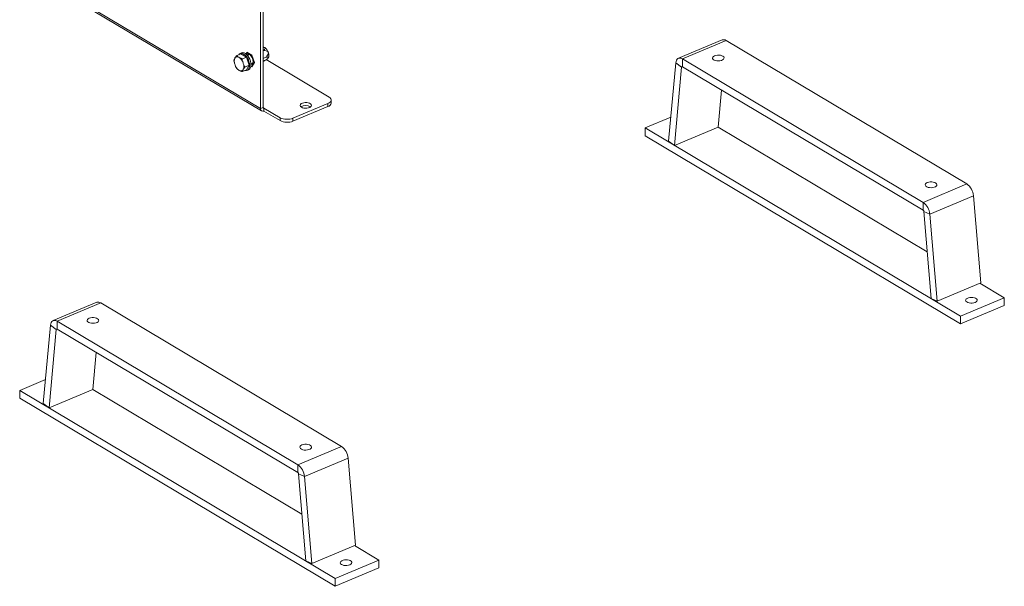
# Paper-space layout 'ENG.' of a CAD drawing. Units: millimetres. Extents: x 96 to 6514, y 326 to 4593.
# Drawn here: x 3373 to 4236, y 1976 to 2472 of the extents above; entities that cross this region are included whole.
import ezdxf

# ---------------------------------------------------------------- set-up
doc = ezdxf.new("R2010")
doc.units = ezdxf.units.MM

psp = doc.layouts.new('ENG.')

# ---------------------------------------------------------------- linework, layer by layer
at = {"color": 7, "linetype": 'Continuous', "lineweight": 15, "ltscale": 5.5}
for p, q in [((3584.29, 2394.06), (3584.29, 2618.36)), ((3586.59, 2395.02), (3586.59, 2619.32)), ((3404.31, 2501.3), (3584.29, 2394.06)), ((3405.33, 2499.15), (3585.31, 2391.91)), ((3988.69, 2454.16), (3950.38, 2438.09)), ((3953.86, 2437.59), (3992.17, 2453.66)), ((4203.09, 2327.97), (3992.17, 2453.66)), ((3567.18, 2441.99), (3563.89, 2440.61)), ((3567.73, 2442.81), (3566.5, 2442.3)), ((3572.01, 2439.11), (3567.18, 2441.99)), ((3571.42, 2441.82), (3572.42, 2443.56)), ((3572.57, 2443.13), (3571.75, 2441.7)), ((3572.42, 2443.56), (3576.88, 2440.91)), ((3576.73, 2440.65), (3572.57, 2443.13)), ((3574.6, 2441.36), (3572.83, 2440.62)), ((3576.88, 2440.91), (3579.1, 2434.39)), ((3587.12, 2444.94), (3586.59, 2444.72)), ((3561.83, 2438.04), (3562, 2438.34)), ((3562, 2432.31), (3561.83, 2432.81)), ((3565.36, 2438.95), (3565.71, 2438.74)), ((3572.01, 2439.11), (3568.71, 2437.73)), ((3569.07, 2434.13), (3569.24, 2433.62)), ((3574.42, 2432.05), (3571.12, 2430.66)), ((3574.42, 2432.05), (3572.01, 2439.11)), ((3572.01, 2427.85), (3574.42, 2432.05)), ((3575.92, 2433.24), (3577.69, 2433.98)), ((3578.81, 2434.57), (3576.73, 2440.65)), ((3576.73, 2430.95), (3578.81, 2434.57)), ((3579.1, 2434.39), (3576.88, 2430.52)), ((3589.14, 2439.01), (3586.59, 2437.94)), ((3587.12, 2435.5), (3586.59, 2435.28)), ((3644.4, 2404.05), (3589.25, 2436.91)), ((3589.97, 2437.4), (3590.62, 2437.89)), ((3948.12, 2434.14), (3941.7, 2365.61)), ((3953.23, 2430.28), (3948.12, 2434.14)), ((3953.86, 2430.66), (3953.86, 2437.59)), ((4164.79, 2311.9), (3953.86, 2437.59)), ((3565.71, 2427.49), (3565.36, 2427.69)), ((3572.01, 2427.85), (3568.71, 2426.47)), ((3569.24, 2428.4), (3569.07, 2428.1)), ((3572.69, 2427.54), (3573.92, 2428.06)), ((3576.88, 2430.52), (3575.83, 2431.14)), ((3575.91, 2431.44), (3576.73, 2430.95)), ((3946.81, 2361.74), (3953.23, 2430.28)), ((3953.86, 2430.66), (4164.79, 2304.98)), ((3985.11, 2377.81), (3988.15, 2410.23)), ((3612.77, 2385.56), (3643.41, 2398.41)), ((3643.41, 2395.82), (3643.41, 2398.41)), ((3646.27, 2398.88), (3646.27, 2401.48)), ((3586.59, 2395.02), (3584.29, 2394.06)), ((3587.36, 2394.48), (3601.5, 2386.05)), ((3587.36, 2394.48), (3587.36, 2391.88)), ((3587.36, 2391.88), (3601.5, 2383.45)), ((3612.77, 2382.96), (3643.41, 2395.82)), ((3601.5, 2383.45), (3601.5, 2386.05)), ((3612.77, 2385.56), (3612.77, 2382.96)), ((3943.66, 2386.49), (3921.13, 2377.04)), ((3921.13, 2370.11), (3921.13, 2377.04)), ((3921.13, 2377.04), (4197.53, 2212.34)), ((3946.81, 2361.74), (3985.11, 2377.81)), ((4168.39, 2268.6), (3985.11, 2377.81)), ((3921.13, 2370.11), (4197.53, 2205.41)), ((3946.81, 2361.74), (3941.7, 2365.61)), ((4164.79, 2311.9), (4203.09, 2327.97)), ((4164.79, 2304.98), (4164.79, 2311.9)), ((4170.53, 2301.61), (4208.83, 2317.68)), ((4215.25, 2241.5), (4208.83, 2317.68)), ((4165.43, 2303.83), (4171.84, 2227.65)), ((4165.43, 2303.83), (4170.53, 2301.61)), ((4176.95, 2225.43), (4170.53, 2301.61)), ((4176.95, 2225.43), (4215.25, 2241.5)), ((4235.83, 2228.41), (4214.44, 2241.16)), ((4171.84, 2227.65), (4176.95, 2225.43)), ((4197.53, 2212.34), (4235.83, 2228.41)), ((4235.83, 2221.48), (4235.83, 2228.41)), ((3440.96, 2224.37), (3402.66, 2208.3)), ((3406.14, 2207.79), (3444.45, 2223.86)), ((3655.37, 2098.18), (3444.45, 2223.86)), ((4197.53, 2205.41), (4235.83, 2221.48)), ((4197.53, 2205.41), (4197.53, 2212.34)), ((3400.4, 2204.34), (3393.98, 2135.81)), ((3399.09, 2131.95), (3405.5, 2200.48)), ((3405.5, 2200.48), (3400.4, 2204.34)), ((3406.14, 2200.86), (3406.14, 2207.79)), ((3617.07, 2082.11), (3406.14, 2207.79)), ((3406.14, 2200.86), (3617.07, 2075.18)), ((3437.39, 2148.02), (3440.42, 2180.43)), ((3395.94, 2156.7), (3373.41, 2147.24)), ((3399.09, 2131.95), (3437.39, 2148.02)), ((3620.67, 2038.8), (3437.39, 2148.02)), ((3373.41, 2140.32), (3373.41, 2147.24)), ((3373.41, 2147.24), (3649.81, 1982.55)), ((3373.41, 2140.32), (3649.81, 1975.62)), ((3399.09, 2131.95), (3393.98, 2135.81)), ((3617.07, 2082.11), (3655.37, 2098.18)), ((3622.81, 2071.81), (3661.11, 2087.88)), ((3667.53, 2011.7), (3661.11, 2087.88)), ((3617.07, 2075.18), (3617.07, 2082.11)), ((3617.7, 2074.04), (3624.12, 1997.85)), ((3617.7, 2074.04), (3622.81, 2071.81)), ((3629.22, 1995.63), (3622.81, 2071.81)), ((3629.22, 1995.63), (3667.53, 2011.7)), ((3688.11, 1998.62), (3666.72, 2011.36)), ((3624.12, 1997.85), (3629.22, 1995.63)), ((3649.81, 1982.55), (3688.11, 1998.62)), ((3688.11, 1991.69), (3688.11, 1998.62)), ((3649.81, 1975.62), (3688.11, 1991.69)), ((3649.81, 1975.62), (3649.81, 1982.55))]:
    psp.add_line(p, q, dxfattribs=at)
at = {"color": 8, "linetype": 'Continuous', "lineweight": 15, "ltscale": 5.5}
for p, q in [((3953.23, 2430.28), (3953.98, 2430.59)), ((3587.36, 2394.48), (3586.59, 2394.93)), ((3405.5, 2200.48), (3406.26, 2200.79))]:
    psp.add_line(p, q, dxfattribs=at)
at = {"color": 7, "linetype": 'Continuous', "lineweight": 15, "ltscale": 5.5, "flags": 128}
for points in [[(3574.74, 2431.86), (3574.62, 2433.42), (3574.26, 2435.05), (3573.69, 2436.67), (3572.92, 2438.22), (3572, 2439.61), (3570.97, 2440.78), (3569.87, 2441.67), (3568.76, 2442.25), (3567.69, 2442.49), (3566.71, 2442.37), (3565.86, 2441.91), (3565.22, 2441.16)], [(3575.96, 2432.37), (3575.84, 2433.93), (3575.49, 2435.56), (3574.91, 2437.19), (3574.15, 2438.73), (3573.23, 2440.12), (3572.2, 2441.29), (3571.1, 2442.19), (3569.99, 2442.77), (3568.92, 2443.01), (3567.93, 2442.89), (3567.73, 2442.81)], [(3575.96, 2432.35), (3576.24, 2432.38), (3576.93, 2432.69), (3577.44, 2433.32), (3577.75, 2434.23), (3577.83, 2435.34), (3577.67, 2436.58), (3577.29, 2437.86), (3576.71, 2439.07), (3575.98, 2440.14), (3575.16, 2440.97), (3574.29, 2441.52), (3573.45, 2441.73), (3572.7, 2441.59), (3572.23, 2441.26)], [(3586.59, 2447.85), (3587.23, 2447.8), (3588.13, 2447.42), (3589.04, 2446.72), (3589.88, 2445.74), (3590.61, 2444.56), (3591.17, 2443.25), (3591.52, 2441.9), (3591.64, 2440.61), (3591.52, 2439.46), (3591.17, 2438.53), (3590.62, 2437.89)], [(3981.99, 2440.27), (3981.06, 2439.76), (3980.44, 2439.14), (3980.18, 2438.45), (3980.3, 2437.76), (3980.78, 2437.11), (3981.6, 2436.55), (3982.69, 2436.12), (3983.97, 2435.85), (3985.35, 2435.77), (3986.72, 2435.87), (3987.99, 2436.16), (3989.05, 2436.61), (3989.84, 2437.18), (3990.28, 2437.84), (3990.36, 2438.53), (3990.05, 2439.21), (3989.39, 2439.82), (3988.43, 2440.32), (3987.23, 2440.67), (3985.89, 2440.85), (3984.5, 2440.84), (3983.17, 2440.64), (3981.99, 2440.27)], [(3948.12, 2434.14), (3948.34, 2435.39), (3948.74, 2436.46), (3949.31, 2437.31), (3950.02, 2437.91), (3950.87, 2438.25), (3951.81, 2438.3), (3952.82, 2438.08), (3953.86, 2437.59)], [(3570.98, 2427.42), (3572, 2427.36), (3572.92, 2427.66), (3573.69, 2428.29), (3574.26, 2429.23), (3574.62, 2430.44), (3574.74, 2431.86)], [(3953.23, 2430.28), (3953.25, 2430.42), (3953.3, 2430.53), (3953.36, 2430.63), (3953.44, 2430.69), (3953.53, 2430.73), (3953.64, 2430.74), (3953.75, 2430.71), (3953.86, 2430.66)], [(3620.13, 2395.17), (3621.14, 2394.72), (3622.36, 2394.41), (3623.69, 2394.28), (3625.05, 2394.34), (3626.33, 2394.58), (3627.43, 2394.98), (3628.27, 2395.51), (3628.79, 2396.14), (3628.96, 2396.82), (3628.75, 2397.49), (3628.19, 2398.11), (3627.32, 2398.63), (3626.19, 2399.02), (3624.9, 2399.23), (3623.54, 2399.27), (3622.21, 2399.12), (3621.01, 2398.8), (3620.03, 2398.33), (3619.34, 2397.74), (3619, 2397.08), (3619.02, 2396.4), (3619.4, 2395.75), (3620.13, 2395.17)], [(3643.41, 2398.41), (3644.51, 2398.97), (3645.36, 2399.63), (3645.95, 2400.36), (3646.24, 2401.13), (3646.22, 2401.91), (3645.9, 2402.68), (3645.28, 2403.4), (3644.4, 2404.05)], [(4168.4, 2329.2), (4167.47, 2328.68), (4166.85, 2328.06), (4166.59, 2327.38), (4166.7, 2326.69), (4167.19, 2326.04), (4168.01, 2325.47), (4169.1, 2325.04), (4170.38, 2324.78), (4171.76, 2324.69), (4173.13, 2324.8), (4174.4, 2325.08), (4175.46, 2325.53), (4176.24, 2326.1), (4176.69, 2326.76), (4176.76, 2327.46), (4176.46, 2328.13), (4175.8, 2328.74), (4174.84, 2329.24), (4173.64, 2329.6), (4172.3, 2329.77), (4170.91, 2329.76), (4169.58, 2329.57), (4168.4, 2329.2)], [(4210.32, 2224.17), (4211.25, 2224.68), (4211.87, 2225.3), (4212.13, 2225.99), (4212.02, 2226.68), (4211.53, 2227.33), (4210.71, 2227.89), (4209.62, 2228.32), (4208.34, 2228.59), (4206.96, 2228.67), (4205.59, 2228.57), (4204.33, 2228.28), (4203.26, 2227.83), (4202.48, 2227.26), (4202.03, 2226.6), (4201.96, 2225.91), (4202.26, 2225.23), (4202.92, 2224.62), (4203.88, 2224.12), (4205.08, 2223.77), (4206.42, 2223.59), (4207.81, 2223.6), (4209.14, 2223.8), (4210.32, 2224.17)], [(3400.4, 2204.34), (3400.62, 2205.6), (3401.02, 2206.66), (3401.58, 2207.51), (3402.3, 2208.11), (3403.15, 2208.45), (3404.09, 2208.51), (3405.1, 2208.28), (3406.14, 2207.79)], [(3434.27, 2210.48), (3433.34, 2209.96), (3432.72, 2209.34), (3432.46, 2208.66), (3432.57, 2207.97), (3433.06, 2207.31), (3433.88, 2206.75), (3434.97, 2206.32), (3436.25, 2206.06), (3437.63, 2205.97), (3439, 2206.08), (3440.27, 2206.36), (3441.33, 2206.81), (3442.11, 2207.38), (3442.56, 2208.04), (3442.63, 2208.73), (3442.33, 2209.41), (3441.67, 2210.02), (3440.71, 2210.52), (3439.51, 2210.88), (3438.17, 2211.05), (3436.78, 2211.04), (3435.45, 2210.84), (3434.27, 2210.48)], [(3405.5, 2200.48), (3405.53, 2200.62), (3405.57, 2200.74), (3405.64, 2200.83), (3405.72, 2200.9), (3405.81, 2200.94), (3405.91, 2200.94), (3406.03, 2200.92), (3406.14, 2200.86)], [(3620.68, 2099.4), (3619.75, 2098.88), (3619.13, 2098.26), (3618.87, 2097.58), (3618.98, 2096.89), (3619.47, 2096.24), (3620.29, 2095.68), (3621.38, 2095.25), (3622.66, 2094.98), (3624.04, 2094.9), (3625.41, 2095), (3626.68, 2095.29), (3627.74, 2095.73), (3628.52, 2096.31), (3628.97, 2096.97), (3629.04, 2097.66), (3628.74, 2098.34), (3628.08, 2098.95), (3627.12, 2099.45), (3625.92, 2099.8), (3624.58, 2099.98), (3623.19, 2099.97), (3621.86, 2099.77), (3620.68, 2099.4)], [(3662.6, 1994.37), (3663.53, 1994.89), (3664.15, 1995.51), (3664.41, 1996.19), (3664.3, 1996.88), (3663.81, 1997.53), (3662.99, 1998.09), (3661.9, 1998.52), (3660.62, 1998.79), (3659.24, 1998.88), (3657.87, 1998.77), (3656.6, 1998.48), (3655.54, 1998.04), (3654.76, 1997.46), (3654.31, 1996.81), (3654.24, 1996.11), (3654.54, 1995.44), (3655.2, 1994.82), (3656.16, 1994.32), (3657.36, 1993.97), (3658.7, 1993.79), (3660.09, 1993.8), (3661.42, 1994), (3662.6, 1994.37)]]:
    psp.add_lwpolyline(points, dxfattribs=at)
at = {"color": 7, "linetype": 'Continuous', "lineweight": 15, "ltscale": 30.25}
for centre, radius, start, end in [((3989.94, 2450.55), 3.82, 54.33236, 109.16476), ((3568.65, 2435.42), 7.3, 159.02497, 200.97524), ((3563.98, 2437), 2.39, 54.60963, 146.01847), ((3570.97, 2435.3), 9.45, 198.48246, 233.62244), ((3560.1, 2431.13), 9.45, 18.48178, 53.62322), ((3562.42, 2431.01), 7.3, 339.02547, 20.97474), ((3571.68, 2431.76), 4.32, 301.09613, 8.11838), ((3567.09, 2429.43), 2.39, 234.60882, 326.02099), ((3642.47, 2399.56), 3.86, 284.11179, 349.88209), ((3586.39, 2393.77), 2.12, 172.16102, 297.01594), ((3587.12, 2394.95), 0.53, 172.16073, 297.01107), ((3623.96, 2389.05), 7.72, 56.39934, 123.60069), ((3607.69, 2398.44), 13.85, 243.45271, 291.53781), ((3607.69, 2395.84), 13.85, 243.45271, 291.53781), ((4194.9, 2316.66), 13.97, 4.20834, 54.12206), ((4156.6, 2300.59), 13.97, 4.20834, 54.12206), ((4163.88, 2303.72), 1.55, 4.21487, 54.11496), ((3442.22, 2220.76), 3.82, 54.33236, 109.16476), ((3647.18, 2086.86), 13.97, 4.20834, 54.12206), ((3608.88, 2070.79), 13.97, 4.20834, 54.12206), ((3616.16, 2073.92), 1.55, 4.21487, 54.11496)]:
    psp.add_arc(centre, radius, start, end, dxfattribs=at)
at = {"color": 7, "linetype": 'Continuous', "lineweight": 15, "ltscale": 5.5}
for points, knots in [([(3586.59, 2447.68), (3586.94, 2447.67), (3587.43, 2447.66), (3587.99, 2447.51), (3588.27, 2447.34), (3588.45, 2447.1), (3588.47, 2446.58), (3587.98, 2445.83), (3587.4, 2445.24), (3587.12, 2444.94)], [0, 0, 0, 0, 0.146314, 0.208883, 0.271896, 0.328796, 0.429029, 0.713249, 1, 1, 1, 1]), ([(3587.12, 2444.94), (3587.8, 2444.86), (3588.93, 2444.73), (3590.24, 2444.3), (3590.88, 2443.78), (3591.14, 2443.38), (3591.27, 2442.91), (3591.23, 2442.36), (3590.86, 2441.22), (3590.08, 2440.13), (3589.37, 2439.29), (3589.14, 2439.01)], [0, 0, 0, 0, 0.233311, 0.389692, 0.449882, 0.487819, 0.525816, 0.585338, 0.644187, 0.883541, 1, 1, 1, 1]), ([(3561.16, 2436.6), (3561.13, 2436.31), (3561.09, 2435.89), (3561.15, 2435.43), (3561.17, 2435.29)], [0, 0, 0, 0, 0.6874838, 1, 1, 1, 1]), ([(3561.83, 2438.04), (3561.71, 2437.83), (3561.51, 2437.48), (3561.24, 2436.98), (3561.18, 2436.73), (3561.15, 2436.6)], [0, 0, 0, 0, 0.403047, 0.694612, 1, 1, 1, 1]), ([(3561.17, 2435.29), (3561.24, 2434.86), (3561.39, 2434.01), (3561.69, 2433.21), (3561.83, 2432.81)], [0, 0, 0, 0, 0.50242, 1, 1, 1, 1]), ([(3563.89, 2440.61), (3563.84, 2440.58), (3563.75, 2440.54), (3563.56, 2440.41), (3563.31, 2440.21), (3562.85, 2439.72), (3562.43, 2439.08), (3562.14, 2438.58), (3562, 2438.34)], [0, 0, 0, 0, 0.045771, 0.09139, 0.167153, 0.298663, 0.670261, 1, 1, 1, 1]), ([(3562, 2432.31), (3562.12, 2431.96), (3562.33, 2431.37), (3562.61, 2430.59), (3562.84, 2430.2), (3562.94, 2430.04)], [0, 0, 0, 0, 0.443874, 0.764973, 1, 1, 1, 1]), ([(3565.36, 2438.95), (3564.99, 2439.17), (3564.4, 2439.52), (3563.85, 2439.96), (3563.69, 2440.23), (3563.67, 2440.38), (3563.73, 2440.5), (3563.81, 2440.57), (3563.88, 2440.6), (3563.89, 2440.61)], [0, 0, 0, 0, 0.446046, 0.704983, 0.791545, 0.878568, 0.93396, 0.98986, 1, 1, 1, 1]), ([(3568.71, 2437.73), (3568.71, 2437.73), (3568.66, 2437.71), (3568.53, 2437.68), (3568.29, 2437.66), (3567.9, 2437.7), (3567.26, 2437.88), (3566.52, 2438.26), (3565.98, 2438.58), (3565.71, 2438.74)], [0, 0, 0, 0, 0.005775, 0.050675, 0.107174, 0.192247, 0.347703, 0.670078, 1, 1, 1, 1]), ([(3569.07, 2434.13), (3568.95, 2434.47), (3568.74, 2435.07), (3568.48, 2435.96), (3568.36, 2436.64), (3568.38, 2437.16), (3568.44, 2437.43), (3568.55, 2437.62), (3568.65, 2437.7), (3568.7, 2437.73), (3568.71, 2437.73)], [0, 0, 0, 0, 0.284062, 0.489552, 0.721758, 0.806513, 0.891811, 0.943618, 0.989401, 1, 1, 1, 1]), ([(3571.12, 2430.66), (3571.08, 2430.65), (3570.98, 2430.62), (3570.8, 2430.67), (3570.55, 2430.82), (3570.08, 2431.37), (3569.67, 2432.37), (3569.38, 2433.22), (3569.24, 2433.62)], [0, 0, 0, 0, 0.045771, 0.091383, 0.167146, 0.298666, 0.67025, 1, 1, 1, 1]), ([(3589.14, 2439.01), (3589.64, 2439.07), (3590.3, 2439.15), (3590.99, 2439.07), (3591.26, 2438.93), (3591.24, 2438.66), (3591.11, 2438.42), (3590.81, 2438.09), (3590.06, 2437.43), (3588.76, 2436.53), (3587.67, 2435.84), (3587.12, 2435.5)], [0, 0, 0, 0, 0.247699, 0.3306456, 0.4375662, 0.4787873, 0.5203031, 0.5577907, 0.6238261, 0.8110793, 1, 1, 1, 1]), ([(3562.93, 2430.04), (3563.16, 2429.66), (3563.45, 2429.19), (3563.79, 2428.83), (3563.87, 2428.75)], [0, 0, 0, 0, 0.795173, 1, 1, 1, 1]), ([(3563.86, 2428.74), (3563.86, 2428.73), (3563.99, 2428.52), (3564.55, 2428.17), (3565.09, 2427.85), (3565.36, 2427.69)], [0, 0, 0, 0, 0.024563, 0.510262, 1, 1, 1, 1]), ([(3565.71, 2427.49), (3566.07, 2427.26), (3566.66, 2426.91), (3567.43, 2426.57), (3567.93, 2426.44), (3568.23, 2426.4), (3568.49, 2426.41), (3568.64, 2426.44), (3568.7, 2426.47), (3568.71, 2426.47)], [0, 0, 0, 0, 0.446046, 0.704982, 0.791544, 0.87857, 0.93396, 0.98986, 1, 1, 1, 1]), ([(3568.71, 2426.47), (3568.67, 2426.46), (3568.58, 2426.43), (3568.47, 2426.43), (3568.37, 2426.49), (3568.36, 2426.77), (3568.64, 2427.35), (3568.93, 2427.86), (3569.07, 2428.1)], [0, 0, 0, 0, 0.045773, 0.091386, 0.167148, 0.29867, 0.670251, 1, 1, 1, 1]), ([(3569.24, 2428.4), (3569.36, 2428.6), (3569.56, 2428.96), (3569.9, 2429.49), (3570.21, 2429.91), (3570.53, 2430.24), (3570.74, 2430.43), (3570.94, 2430.57), (3571.06, 2430.63), (3571.11, 2430.66), (3571.12, 2430.66)], [0, 0, 0, 0, 0.28406, 0.489549, 0.721769, 0.806523, 0.89181, 0.943618, 0.989401, 1, 1, 1, 1])]:
    psp.add_open_spline(points, degree=3, knots=knots, dxfattribs=at)

doc.saveas('drawing.dxf')
